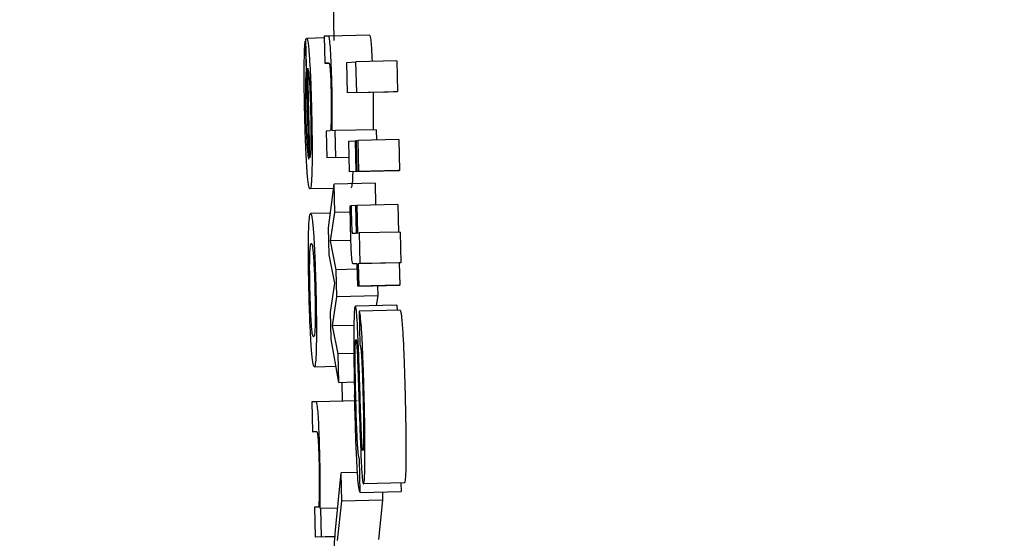
# Model space of a CAD drawing. Units: inches. Extents: x 170 to 312, y 215 to 248.
# Drawn here: x 185 to 186, y 243 to 243 of the extents above; entities that cross this region are included whole.
import ezdxf

# ---------------------------------------------------------------- set-up
doc = ezdxf.new("R2010")
doc.units = ezdxf.units.IN
doc.header["$LTSCALE"] = 0.25
doc.header["$MEASUREMENT"] = 0
doc.layers.add('ANNOTATIONS', color=1, linetype='Continuous')
doc.layers.add('MOTOR RH', color=7, linetype='Continuous')
doc.styles.add('ARIAL', font='arial.ttf', dxfattribs={"height": 0.09375})
doc.dimstyles.new('STANDARD$0', dxfattribs={"dimtxt": 0.09375, "dimasz": 0.09375, "dimexe": 0.03125, "dimexo": 0.046875, "dimgap": 0.09, "dimtad": 0, "dimtih": 1, "dimtoh": 1, "dimdec": 4, "dimzin": 0, "dimdsep": 46, "dimtxsty": 'ARIAL', "dimcen": 0.09, "dimadec": 0, "dimazin": 0, "dimtfac": 1, "dimtdec": 4, "dimtofl": 0, "dimtmove": 0, "dimatfit": 1, "dimfxl": 1, "dimtolj": 1, "dimtzin": 0, "dimarcsym": 0})

# ---------------------------------------------------------------- blocks, each defined once
blk = doc.blocks.new('*D22')
at = {"layer": 'ANNOTATIONS', "color": 0, "lineweight": -2, "transparency": 16777216}
for p, q in [((185.289705, 244.125047), (187.135668, 244.125047)), ((187.104418, 244.031297), (187.104418, 242.331666)), ((187.104418, 240.197174), (187.104418, 241.896805)), ((186.373893, 240.103424), (187.135668, 240.103424))]:
    blk.add_line(p, q, dxfattribs=at)
at = {"layer": 'ANNOTATIONS', "color": 0, "transparency": 16777216}
for points in [[(187.088793, 244.031297), (187.120043, 244.031297), (187.104418, 244.125047)], [(187.088793, 240.197174), (187.120043, 240.197174), (187.104418, 240.103424)]]:
    blk.add_solid(points, dxfattribs=at)
at = {"layer": 'defpoints', "color": 0, "transparency": 16777216}
for p in [(185.24283, 244.125047), (186.327018, 240.103424), (187.104418, 240.103424)]:
    blk.add_point(p, dxfattribs=at)
at = {"layer": 'ANNOTATIONS', "color": 0, "transparency": 16777216, "insert": (187.104418, 242.114236), "char_height": 0.09375, "attachment_point": 5, "style": 'ARIAL'}
blk.add_mtext('\\A1;OPENING\\PHEIGHT', dxfattribs=at)
blk = doc.blocks.new('*D23')
at = {"layer": 'ANNOTATIONS', "color": 0, "lineweight": -2, "transparency": 16777216}
for p, q in [((185.289705, 244.96103), (187.790657, 244.96103)), ((187.759407, 244.86728), (187.759407, 242.749657)), ((187.759407, 240.197174), (187.759407, 242.314797)), ((187.294237, 240.103424), (187.790657, 240.103424))]:
    blk.add_line(p, q, dxfattribs=at)
at = {"layer": 'ANNOTATIONS', "color": 0, "transparency": 16777216}
for points in [[(187.743782, 244.86728), (187.775032, 244.86728), (187.759407, 244.96103)], [(187.743782, 240.197174), (187.775032, 240.197174), (187.759407, 240.103424)]]:
    blk.add_solid(points, dxfattribs=at)
at = {"layer": 'defpoints', "color": 0, "transparency": 16777216}
for p in [(185.24283, 244.96103), (187.247362, 240.103424), (187.759407, 240.103424)]:
    blk.add_point(p, dxfattribs=at)
at = {"layer": 'ANNOTATIONS', "color": 0, "transparency": 16777216, "insert": (187.759407, 242.532227), "char_height": 0.09375, "attachment_point": 5, "style": 'ARIAL'}
blk.add_mtext('\\A1;TOTAL\\PHEIGHT', dxfattribs=at)

msp = doc.modelspace()

# ---------------------------------------------------------------- linework, layer by layer
at = {"layer": 'MOTOR RH'}
for p, q in [((185.500058, 243.494543), (185.50008, 243.493593)), ((185.499477, 243.490749), (185.499408, 243.49363)), ((185.499843, 243.493656), (185.499425, 243.493645)), ((185.499954, 243.493701), (185.499842, 243.493696)), ((185.499842, 243.493696), (185.499858, 243.49305)), ((185.500937, 243.493725), (185.499954, 243.493701)), ((185.49941, 243.493577), (185.499391, 243.493576)), ((185.499391, 243.493576), (185.499409, 243.492858)), ((185.499501, 243.49078), (185.499449, 243.492928)), ((185.499858, 243.49305), (185.499956, 243.493054)), ((185.499958, 243.493052), (185.499858, 243.49305)), ((185.500389, 243.49307), (185.500609, 243.493081)), ((185.500407, 243.492334), (185.500389, 243.49307)), ((185.501592, 243.493104), (185.500609, 243.493081)), ((185.500627, 243.492344), (185.500609, 243.493081)), ((185.501592, 243.493104), (185.50161, 243.492368)), ((185.499427, 243.492859), (185.499409, 243.492858)), ((185.50139, 243.492357), (185.500407, 243.492334)), ((185.500627, 243.492344), (185.500407, 243.492334)), ((185.500627, 243.492344), (185.50161, 243.492368)), ((185.50161, 243.492368), (185.50139, 243.492357)), ((185.499985, 243.491424), (185.499897, 243.49142)), ((185.499897, 243.49142), (185.499912, 243.490774)), ((185.500111, 243.49143), (185.500037, 243.491427)), ((185.501095, 243.491453), (185.500111, 243.49143)), ((185.500127, 243.490784), (185.500111, 243.49143)), ((185.501095, 243.491453), (185.501101, 243.491201)), ((185.500434, 243.49118), (185.500595, 243.491187)), ((185.500452, 243.490444), (185.500434, 243.49118)), ((185.500623, 243.491188), (185.500595, 243.491187)), ((185.500613, 243.490451), (185.500595, 243.491187)), ((185.500623, 243.491189), (185.500654, 243.49119)), ((185.50064, 243.490452), (185.500623, 243.491189)), ((185.501638, 243.491214), (185.500654, 243.49119)), ((185.500654, 243.49119), (185.500672, 243.490454)), ((185.501638, 243.491214), (185.501655, 243.490477)), ((185.500444, 243.490787), (185.499912, 243.490774)), ((185.500127, 243.490784), (185.499912, 243.490774)), ((185.500127, 243.490784), (185.500444, 243.490791)), ((185.501435, 243.490467), (185.500452, 243.490444)), ((185.500613, 243.490451), (185.500452, 243.490444)), ((185.500613, 243.490451), (185.501596, 243.490475)), ((185.501624, 243.490476), (185.50064, 243.490452)), ((185.500672, 243.490454), (185.50064, 243.490452)), ((185.500672, 243.490454), (185.501655, 243.490477)), ((185.501596, 243.490475), (185.501435, 243.490467)), ((185.501596, 243.490475), (185.501596, 243.490475)), ((185.501655, 243.490477), (185.501624, 243.490476)), ((185.499953, 243.489094), (185.500084, 243.490148)), ((185.501067, 243.490172), (185.500084, 243.490148)), ((185.500101, 243.489464), (185.500084, 243.490148)), ((185.501067, 243.490172), (185.50108, 243.489645)), ((185.500071, 243.490045), (185.499504, 243.490031)), ((185.500468, 243.489627), (185.500493, 243.489628)), ((185.500607, 243.489631), (185.500493, 243.489628)), ((185.500607, 243.489633), (185.500632, 243.489634)), ((185.500623, 243.48897), (185.500607, 243.489633)), ((185.501615, 243.489658), (185.500632, 243.489634)), ((185.500632, 243.489634), (185.500648, 243.488971)), ((185.501615, 243.489658), (185.501631, 243.488996)), ((185.499997, 243.489448), (185.49952, 243.489437)), ((185.499994, 243.488782), (185.500101, 243.489464)), ((185.500472, 243.489473), (185.500101, 243.489464)), ((185.499968, 243.488447), (185.499953, 243.489094)), ((185.500525, 243.488966), (185.500623, 243.48897)), ((185.500648, 243.488971), (185.500689, 243.488973)), ((185.501672, 243.488996), (185.500689, 243.488973)), ((185.500689, 243.488973), (185.500706, 243.488237)), ((185.501672, 243.488996), (185.501689, 243.48826)), ((185.500488, 243.488794), (185.499994, 243.488782)), ((185.500134, 243.488091), (185.499994, 243.488782)), ((185.500101, 243.487766), (185.499968, 243.488447)), ((185.500641, 243.488234), (185.500547, 243.488229)), ((185.500641, 243.488231), (185.500547, 243.488229)), ((185.500654, 243.487697), (185.500641, 243.488234)), ((185.501649, 243.488258), (185.500666, 243.488235)), ((185.500706, 243.488237), (185.500666, 243.488235)), ((185.500666, 243.488235), (185.500679, 243.487698)), ((185.501689, 243.48826), (185.500706, 243.488237)), ((185.501689, 243.48826), (185.501649, 243.488258)), ((185.501649, 243.488258), (185.501662, 243.487722)), ((185.500644, 243.488103), (185.500134, 243.488091)), ((185.500149, 243.487444), (185.500134, 243.488091)), ((185.500001, 243.487074), (185.500101, 243.487766)), ((185.501637, 243.48772), (185.500654, 243.487697)), ((185.500679, 243.487698), (185.500654, 243.487697)), ((185.500679, 243.487698), (185.501662, 243.487722)), ((185.501127, 243.487708), (185.501132, 243.487468)), ((185.501662, 243.487722), (185.501637, 243.48772)), ((185.501132, 243.487468), (185.500149, 243.487444)), ((185.501132, 243.487468), (185.501097, 243.48723)), ((185.500043, 243.486742), (185.500149, 243.487444)), ((185.501577, 243.487242), (185.500594, 243.487218)), ((185.500017, 243.486427), (185.500001, 243.487074)), ((185.501668, 243.487123), (185.500685, 243.487099)), ((185.500685, 243.487099), (185.500704, 243.486298)), ((185.500559, 243.486755), (185.500043, 243.486742)), ((185.500182, 243.486071), (185.500043, 243.486742)), ((185.500198, 243.485387), (185.500017, 243.486427)), ((185.500558, 243.48608), (185.500182, 243.486071)), ((185.500198, 243.485387), (185.500182, 243.486071)), ((185.499609, 243.48576), (185.500131, 243.485772)), ((185.500198, 243.485387), (185.50057, 243.485396)), ((185.500269, 243.485389), (185.500279, 243.484938)), ((185.499653, 243.484923), (185.499549, 243.484918)), ((185.499549, 243.484918), (185.499566, 243.484199)), ((185.500637, 243.484946), (185.499653, 243.484923)), ((185.499566, 243.484199), (185.499667, 243.484204)), ((185.499668, 243.484202), (185.499566, 243.484199)), ((185.500757, 243.483852), (185.500749, 243.483962)), ((185.500711, 243.48274), (185.500692, 243.483541)), ((185.500112, 243.48176), (185.500251, 243.483212)), ((185.500647, 243.483222), (185.500251, 243.483212)), ((185.500267, 243.482536), (185.500251, 243.483212)), ((185.501773, 243.482975), (185.50079, 243.482951)), ((185.501689, 243.482973), (185.501694, 243.482764)), ((185.500711, 243.48274), (185.501694, 243.482764)), ((185.501245, 243.482753), (185.50125, 243.482559)), ((185.500166, 243.481591), (185.500267, 243.482536)), ((185.50125, 243.482559), (185.500267, 243.482536)), ((185.50125, 243.482559), (185.501149, 243.481614)), ((185.499708, 243.482394), (185.49961, 243.482389)), ((185.49961, 243.482389), (185.499627, 243.481671)), ((185.499767, 243.482359), (185.499748, 243.482358)), ((185.50017, 243.482369), (185.499767, 243.482359)), ((185.499783, 243.481678), (185.499767, 243.482359)), ((185.500107, 243.481682), (185.499627, 243.481671)), ((185.499783, 243.481678), (185.499627, 243.481671)), ((185.499783, 243.481678), (185.500107, 243.481686))]:
    msp.add_line(p, q, dxfattribs=at)
for points, knots in [([(185.499408, 243.49363), (185.499411, 243.493633), (185.499417, 243.493641), (185.499422, 243.493644), (185.499425, 243.493645)], [0, 0, 0, 0, 0.499965, 1, 1, 1, 1]), ([(185.499425, 243.493645), (185.499431, 243.493639), (185.499446, 243.493622), (185.49947, 243.493458), (185.499486, 243.493243), (185.499491, 243.493172)], [0, 0, 0, 0, 0.301409, 0.767455, 1, 1, 1, 1]), ([(185.499998, 243.493376), (185.499992, 243.493453), (185.499981, 243.493608), (185.499966, 243.49369), (185.499957, 243.493698), (185.499954, 243.493701)], [0, 0, 0, 0, 0.373724, 0.745635, 1, 1, 1, 1]), ([(185.500937, 243.493725), (185.500945, 243.493713), (185.500957, 243.493692), (185.500973, 243.493529), (185.50098, 243.493423), (185.500981, 243.493399)], [0, 0, 0, 0, 0.528997, 0.896411, 1, 1, 1, 1]), ([(185.499366, 243.492969), (185.499367, 243.493066), (185.49937, 243.493298), (185.49938, 243.493492), (185.499388, 243.493556), (185.499391, 243.493576)], [0, 0, 0, 0, 0.325081, 0.780277, 1, 1, 1, 1]), ([(185.500032, 243.492522), (185.500028, 243.492663), (185.50002, 243.492946), (185.500007, 243.493229), (185.5, 243.493353), (185.499998, 243.493376)], [0, 0, 0, 0, 0.447069, 0.897523, 1, 1, 1, 1]), ([(185.500981, 243.493399), (185.500987, 243.49331), (185.500993, 243.493217), (185.500997, 243.493094), (185.500997, 243.493089)], [0, 0, 0, 0, 0.961581, 1, 1, 1, 1]), ([(185.499491, 243.493172), (185.499499, 243.493045), (185.499514, 243.492792), (185.499532, 243.492328), (185.49954, 243.492026), (185.499543, 243.491898)], [0, 0, 0, 0, 0.365494, 0.731546, 1, 1, 1, 1]), ([(185.499379, 243.491823), (185.499376, 243.491957), (185.499369, 243.492285), (185.499365, 243.49268), (185.499366, 243.492903), (185.499366, 243.492969)], [0, 0, 0, 0, 0.32643, 0.798309, 1, 1, 1, 1]), ([(185.499449, 243.492928), (185.499458, 243.492894), (185.499471, 243.49284), (185.49949, 243.492626), (185.499504, 243.492373), (185.499513, 243.492108), (185.499517, 243.491946), (185.499519, 243.491878)], [0, 0, 0, 0, 0.336412, 0.526238, 0.717833, 0.882899, 1, 1, 1, 1]), ([(185.499956, 243.493054), (185.49996, 243.493052), (185.499967, 243.493049), (185.499978, 243.493008), (185.499985, 243.492952), (185.49999, 243.49289), (185.499991, 243.492873)], [0, 0, 0, 0, 0.376033, 0.6365679, 0.8986291, 1, 1, 1, 1]), ([(185.499409, 243.492858), (185.499406, 243.492813), (185.499401, 243.492723), (185.499397, 243.492592), (185.499396, 243.492525)], [0, 0, 0, 0, 0.495911, 1, 1, 1, 1]), ([(185.499991, 243.492873), (185.499994, 243.492824), (185.5, 243.492725), (185.500007, 243.492544), (185.50001, 243.492425), (185.500011, 243.492372)], [0, 0, 0, 0, 0.359023, 0.718429, 1, 1, 1, 1]), ([(185.499396, 243.492525), (185.499395, 243.492485), (185.499395, 243.492391), (185.499395, 243.492279), (185.499396, 243.492214)], [0, 0, 0, 0, 0.426067, 1, 1, 1, 1]), ([(185.500041, 243.491983), (185.50004, 243.492051), (185.500039, 243.492225), (185.500034, 243.49241), (185.500032, 243.492522)], [0, 0, 0, 0, 0.393906, 1, 1, 1, 1]), ([(185.499396, 243.492214), (185.499396, 243.492181), (185.499397, 243.492114), (185.499399, 243.491987), (185.499401, 243.491894), (185.499403, 243.491835)], [0, 0, 0, 0, 0.273572, 0.547359, 1, 1, 1, 1]), ([(185.500011, 243.492372), (185.500013, 243.492281), (185.500017, 243.492099), (185.500017, 243.491827), (185.500014, 243.4917), (185.500012, 243.491628)], [0, 0, 0, 0, 0.3013209, 0.6031633, 1, 1, 1, 1]), ([(185.501019, 243.492349), (185.501019, 243.492342), (185.501022, 243.492225), (185.501023, 243.492112), (185.501024, 243.492006)], [0, 0, 0, 0, 0.0558222, 1, 1, 1, 1]), ([(185.500037, 243.491427), (185.500039, 243.491507), (185.500042, 243.49167), (185.500041, 243.491877), (185.500041, 243.491983)], [0, 0, 0, 0, 0.4916586, 1, 1, 1, 1]), ([(185.501024, 243.492006), (185.501024, 243.491907), (185.501025, 243.491699), (185.501022, 243.491536), (185.50102, 243.49145)], [0, 0, 0, 0, 0.477118, 1, 1, 1, 1]), ([(185.499432, 243.490514), (185.499424, 243.490641), (185.499409, 243.490894), (185.49939, 243.491371), (185.499382, 243.491685), (185.499379, 243.491823)], [0, 0, 0, 0, 0.3582777, 0.7170114, 1, 1, 1, 1]), ([(185.499403, 243.491835), (185.499404, 243.491763), (185.499409, 243.491585), (185.499416, 243.49142), (185.499419, 243.491322)], [0, 0, 0, 0, 0.405578, 1, 1, 1, 1]), ([(185.499519, 243.491878), (185.499522, 243.491747), (185.499528, 243.491487), (185.499527, 243.491273), (185.499527, 243.491167)], [0, 0, 0, 0, 0.504711, 1, 1, 1, 1]), ([(185.499543, 243.491898), (185.499547, 243.491688), (185.499556, 243.491266), (185.499557, 243.490814), (185.499554, 243.49061), (185.499553, 243.490553)], [0, 0, 0, 0, 0.417996, 0.838659, 1, 1, 1, 1]), ([(185.500012, 243.491628), (185.500008, 243.491556), (185.5, 243.491435), (185.499989, 243.491427), (185.499985, 243.491424)], [0, 0, 0, 0, 0.589056, 1, 1, 1, 1]), ([(185.499419, 243.491322), (185.499422, 243.491263), (185.499429, 243.491114), (185.499437, 243.491009), (185.499442, 243.490946)], [0, 0, 0, 0, 0.396043, 1, 1, 1, 1]), ([(185.499527, 243.491167), (185.499525, 243.491102), (185.499522, 243.490926), (185.499511, 243.490832), (185.499503, 243.490792), (185.499501, 243.49078)], [0, 0, 0, 0, 0.298257, 0.802726, 1, 1, 1, 1]), ([(185.499442, 243.490946), (185.499447, 243.490902), (185.499459, 243.49079), (185.499471, 243.490765), (185.499477, 243.490749)], [0, 0, 0, 0, 0.396619, 1, 1, 1, 1]), ([(185.499553, 243.490553), (185.49955, 243.490458), (185.499544, 243.49022), (185.499526, 243.490057), (185.499511, 243.490039), (185.499504, 243.490031)], [0, 0, 0, 0, 0.276496, 0.692171, 1, 1, 1, 1]), ([(185.499504, 243.490031), (185.499493, 243.490048), (185.499472, 243.490077), (185.499446, 243.490317), (185.499434, 243.490482), (185.499432, 243.490514)], [0, 0, 0, 0, 0.5243735, 0.9096528, 1, 1, 1, 1]), ([(185.500532, 243.490446), (185.50053, 243.490399), (185.500525, 243.490212), (185.500509, 243.490082), (185.500494, 243.490063), (185.500488, 243.490055)], [0, 0, 0, 0, 0.162222, 0.643541, 1, 1, 1, 1]), ([(185.50048, 243.489094), (185.500478, 243.489183), (185.500474, 243.489361), (185.50047, 243.489538), (185.500468, 243.489627)], [0, 0, 0, 0, 0.499261, 1, 1, 1, 1]), ([(185.500493, 243.489628), (185.500494, 243.489583), (185.500495, 243.489493), (185.500497, 243.489401), (185.500498, 243.489356)], [0, 0, 0, 0, 0.497623, 1, 1, 1, 1]), ([(185.499471, 243.488926), (185.499473, 243.489018), (185.49948, 243.489256), (185.499498, 243.489413), (185.499514, 243.48943), (185.49952, 243.489437)], [0, 0, 0, 0, 0.273149, 0.703274, 1, 1, 1, 1]), ([(185.49952, 243.489437), (185.499533, 243.489419), (185.499555, 243.489389), (185.49958, 243.489084), (185.499591, 243.488953)], [0, 0, 0, 0, 0.573945, 1, 1, 1, 1]), ([(185.500498, 243.489356), (185.500499, 243.489319), (185.500501, 243.489235), (185.500505, 243.489131), (185.500508, 243.489078), (185.500509, 243.489063)], [0, 0, 0, 0, 0.3567104, 0.8091725, 1, 1, 1, 1]), ([(185.49948, 243.487596), (185.499476, 243.487804), (185.499467, 243.48822), (185.499466, 243.488669), (185.49947, 243.488869), (185.499471, 243.488926)], [0, 0, 0, 0, 0.415079, 0.833002, 1, 1, 1, 1]), ([(185.499591, 243.488953), (185.499599, 243.488828), (185.499615, 243.488578), (185.499633, 243.48809), (185.499642, 243.48776), (185.499646, 243.487604)], [0, 0, 0, 0, 0.345024, 0.690136, 1, 1, 1, 1]), ([(185.500494, 243.488648), (185.500491, 243.488719), (185.500486, 243.488864), (185.500482, 243.489016), (185.50048, 243.489094)], [0, 0, 0, 0, 0.491139, 1, 1, 1, 1]), ([(185.500509, 243.489063), (185.50051, 243.489046), (185.500513, 243.489005), (185.500519, 243.48897), (185.500523, 243.488967), (185.500525, 243.488966)], [0, 0, 0, 0, 0.191862, 0.491036, 1, 1, 1, 1]), ([(185.4995, 243.488402), (185.499503, 243.48848), (185.49951, 243.488678), (185.499526, 243.488714), (185.499536, 243.488718), (185.499538, 243.488719)], [0, 0, 0, 0, 0.356335, 0.902795, 1, 1, 1, 1]), ([(185.499538, 243.488719), (185.499543, 243.488714), (185.499557, 243.488701), (185.499574, 243.488591), (185.499585, 243.488452), (185.499587, 243.488425)], [0, 0, 0, 0, 0.36107, 0.873203, 1, 1, 1, 1]), ([(185.500512, 243.488338), (185.500509, 243.488379), (185.500502, 243.488457), (185.500496, 243.488586), (185.500494, 243.488648)], [0, 0, 0, 0, 0.514066, 1, 1, 1, 1]), ([(185.499587, 243.488425), (185.499592, 243.488353), (185.499601, 243.488209), (185.499614, 243.48791), (185.499619, 243.487701), (185.499622, 243.487599)], [0, 0, 0, 0, 0.336428, 0.673439, 1, 1, 1, 1]), ([(185.499504, 243.487597), (185.499502, 243.487715), (185.499497, 243.487953), (185.499496, 243.488228), (185.499499, 243.488355), (185.4995, 243.488402)], [0, 0, 0, 0, 0.386152, 0.77409, 1, 1, 1, 1]), ([(185.500547, 243.488229), (185.500542, 243.488231), (185.500535, 243.488234), (185.500523, 243.488253), (185.500516, 243.488309), (185.500512, 243.488338)], [0, 0, 0, 0, 0.3910331, 0.6915705, 1, 1, 1, 1]), ([(185.499534, 243.486264), (185.499526, 243.486399), (185.49951, 243.48667), (185.499491, 243.487156), (185.499483, 243.487469), (185.49948, 243.487596)], [0, 0, 0, 0, 0.371936, 0.744199, 1, 1, 1, 1]), ([(185.499538, 243.486789), (185.499533, 243.48687), (185.499523, 243.487034), (185.499511, 243.487332), (185.499506, 243.487523), (185.499504, 243.487597)], [0, 0, 0, 0, 0.378013, 0.757761, 1, 1, 1, 1]), ([(185.499622, 243.487599), (185.499625, 243.487453), (185.49963, 243.487206), (185.499631, 243.486899), (185.499626, 243.486674), (185.499613, 243.486503), (185.499599, 243.486487), (185.49959, 243.486478)], [0, 0, 0, 0, 0.203964, 0.343653, 0.483497, 0.68382, 1, 1, 1, 1]), ([(185.499646, 243.487604), (185.499651, 243.487383), (185.499659, 243.486983), (185.49966, 243.486527), (185.499657, 243.48633), (185.499656, 243.486259)], [0, 0, 0, 0, 0.439331, 0.797021, 1, 1, 1, 1]), ([(185.501577, 243.487242), (185.501584, 243.487239), (185.501592, 243.487235), (185.501602, 243.487134), (185.501603, 243.487122)], [0, 0, 0, 0, 0.871681, 1, 1, 1, 1]), ([(185.500594, 243.487218), (185.500586, 243.487202), (185.500572, 243.48717), (185.500561, 243.486923), (185.500558, 243.486717), (185.500557, 243.486653)], [0, 0, 0, 0, 0.406646, 0.815858, 1, 1, 1, 1]), ([(185.500631, 243.486981), (185.500627, 243.487028), (185.500616, 243.487154), (185.500604, 243.487212), (185.500596, 243.487217), (185.500594, 243.487218)], [0, 0, 0, 0, 0.307761, 0.815593, 1, 1, 1, 1]), ([(185.500735, 243.486779), (185.500726, 243.486873), (185.500708, 243.487051), (185.500692, 243.487084), (185.500685, 243.487099)], [0, 0, 0, 0, 0.524985, 1, 1, 1, 1]), ([(185.501668, 243.487123), (185.501675, 243.487107), (185.501686, 243.48708), (185.501703, 243.486974), (185.501713, 243.486861), (185.501718, 243.486803)], [0, 0, 0, 0, 0.420099, 0.705083, 1, 1, 1, 1]), ([(185.49959, 243.486478), (185.499584, 243.486483), (185.499571, 243.486494), (185.499554, 243.486599), (185.499542, 243.486739), (185.499538, 243.486789)], [0, 0, 0, 0, 0.389287, 0.780839, 1, 1, 1, 1]), ([(185.50065, 243.486676), (185.500648, 243.486724), (185.500642, 243.486839), (185.500635, 243.486929), (185.500631, 243.486981)], [0, 0, 0, 0, 0.4236648, 1, 1, 1, 1]), ([(185.500775, 243.486043), (185.500771, 243.486139), (185.50076, 243.486398), (185.500746, 243.486638), (185.500736, 243.486761), (185.500735, 243.486779)], [0, 0, 0, 0, 0.334446, 0.903427, 1, 1, 1, 1]), ([(185.501718, 243.486803), (185.501723, 243.486737), (185.501736, 243.48656), (185.50175, 243.486288), (185.501757, 243.486095), (185.501758, 243.486067)], [0, 0, 0, 0, 0.334392, 0.903221, 1, 1, 1, 1]), ([(185.500557, 243.486653), (185.500557, 243.486475), (185.500556, 243.486062), (185.500567, 243.485487), (185.500575, 243.485142), (185.500576, 243.485079)], [0, 0, 0, 0, 0.3811521, 0.8869414, 1, 1, 1, 1]), ([(185.500702, 243.485257), (185.500695, 243.485501), (185.500679, 243.485993), (185.50066, 243.486447), (185.50065, 243.486676)], [0, 0, 0, 0, 0.494805, 1, 1, 1, 1]), ([(185.500591, 243.486043), (185.500592, 243.486119), (185.500593, 243.48627), (185.5006, 243.486397), (185.500607, 243.486411), (185.50061, 243.486417)], [0, 0, 0, 0, 0.34725, 0.696567, 1, 1, 1, 1]), ([(185.50061, 243.486417), (185.500613, 243.486411), (185.500619, 243.486401), (185.500625, 243.486325), (185.500628, 243.486289)], [0, 0, 0, 0, 0.530461, 1, 1, 1, 1]), ([(185.500628, 243.486289), (185.50063, 243.486263), (185.500634, 243.486209), (185.500638, 243.48614), (185.500639, 243.486105)], [0, 0, 0, 0, 0.493143, 1, 1, 1, 1]), ([(185.500704, 243.486298), (185.500713, 243.486264), (185.500726, 243.486214), (185.500742, 243.486013), (185.500747, 243.485916), (185.500748, 243.485896)], [0, 0, 0, 0, 0.625095, 0.921545, 1, 1, 1, 1]), ([(185.499609, 243.48576), (185.499597, 243.485777), (185.499576, 243.485806), (185.499549, 243.486055), (185.499537, 243.486228), (185.499534, 243.486264)], [0, 0, 0, 0, 0.522037, 0.900935, 1, 1, 1, 1]), ([(185.499656, 243.486259), (185.499654, 243.486166), (185.499647, 243.485933), (185.49963, 243.485782), (185.499615, 243.485766), (185.499609, 243.48576)], [0, 0, 0, 0, 0.280773, 0.704956, 1, 1, 1, 1]), ([(185.500605, 243.485061), (185.500602, 243.48518), (185.500595, 243.48549), (185.500591, 243.485829), (185.500591, 243.486016), (185.500591, 243.486043)], [0, 0, 0, 0, 0.348647, 0.906724, 1, 1, 1, 1]), ([(185.500639, 243.486105), (185.500644, 243.485998), (185.500661, 243.485605), (185.500674, 243.485174), (185.500684, 243.484861)], [0, 0, 0, 0, 0.272483, 1, 1, 1, 1]), ([(185.500808, 243.484971), (185.500805, 243.4851), (185.500799, 243.485346), (185.500788, 243.485708), (185.500779, 243.485931), (185.500775, 243.486043)], [0, 0, 0, 0, 0.352757, 0.673364, 1, 1, 1, 1]), ([(185.501758, 243.486067), (185.501763, 243.485945), (185.501772, 243.485712), (185.501783, 243.485349), (185.501789, 243.485113), (185.501792, 243.484995)], [0, 0, 0, 0, 0.35343, 0.67435, 1, 1, 1, 1]), ([(185.500748, 243.485896), (185.500754, 243.485776), (185.500767, 243.485486), (185.500776, 243.485149), (185.500781, 243.48495)], [0, 0, 0, 0, 0.41247, 1, 1, 1, 1]), ([(185.500749, 243.483962), (185.500746, 243.484029), (185.500731, 243.484359), (185.500717, 243.484816), (185.500705, 243.485185), (185.500702, 243.485257)], [0, 0, 0, 0, 0.168083, 0.837898, 1, 1, 1, 1]), ([(185.499741, 243.48362), (185.499737, 243.483784), (185.49973, 243.484067), (185.499714, 243.484439), (185.499697, 243.484706), (185.499676, 243.484895), (185.499662, 243.484912), (185.499653, 243.484923)], [0, 0, 0, 0, 0.219088, 0.377969, 0.537617, 0.720448, 1, 1, 1, 1]), ([(185.500711, 243.48274), (185.5007, 243.482765), (185.500681, 243.482807), (185.500651, 243.483114), (185.500624, 243.483578), (185.500597, 243.484259), (185.500584, 243.484785), (185.500576, 243.485079)], [0, 0, 0, 0, 0.227436, 0.389552, 0.552181, 0.749104, 1, 1, 1, 1]), ([(185.500642, 243.483991), (185.500635, 243.484133), (185.50062, 243.484463), (185.50061, 243.484845), (185.500605, 243.485061)], [0, 0, 0, 0, 0.432918, 1, 1, 1, 1]), ([(185.500684, 243.484861), (185.500692, 243.484615), (185.500708, 243.484117), (185.500727, 243.483659), (185.500737, 243.483427)], [0, 0, 0, 0, 0.494832, 1, 1, 1, 1]), ([(185.500781, 243.48495), (185.500785, 243.484776), (185.500791, 243.484466), (185.500792, 243.484198), (185.500792, 243.484081)], [0, 0, 0, 0, 0.5601253, 1, 1, 1, 1]), ([(185.500825, 243.483486), (185.500826, 243.483657), (185.500827, 243.484047), (185.500817, 243.484589), (185.50081, 243.484912), (185.500808, 243.484971)], [0, 0, 0, 0, 0.388172, 0.889068, 1, 1, 1, 1]), ([(185.501792, 243.484995), (185.501798, 243.484717), (185.501808, 243.484236), (185.501811, 243.483744), (185.501809, 243.483549), (185.501809, 243.48351)], [0, 0, 0, 0, 0.5222947, 0.9027885, 1, 1, 1, 1]), ([(185.499667, 243.484204), (185.499673, 243.484198), (185.499682, 243.484187), (185.499696, 243.484067), (185.499706, 243.483907), (185.499715, 243.483686), (185.499719, 243.483529), (185.499722, 243.483439)], [0, 0, 0, 0, 0.3080545, 0.4812774, 0.6559221, 0.8048078, 1, 1, 1, 1]), ([(185.500692, 243.483541), (185.500682, 243.483572), (185.500668, 243.483618), (185.50065, 243.483837), (185.500644, 243.483956), (185.500642, 243.483991)], [0, 0, 0, 0, 0.5931005, 0.8831282, 1, 1, 1, 1]), ([(185.500792, 243.484081), (185.500791, 243.484012), (185.50079, 243.483876), (185.500783, 243.483768), (185.500777, 243.483757), (185.500774, 243.483753)], [0, 0, 0, 0, 0.350015, 0.701661, 1, 1, 1, 1]), ([(185.500774, 243.483753), (185.500771, 243.483756), (185.500765, 243.483761), (185.500759, 243.483825), (185.500757, 243.483852)], [0, 0, 0, 0, 0.5950912, 1, 1, 1, 1]), ([(185.499722, 243.483439), (185.499724, 243.483334), (185.499728, 243.483123), (185.499728, 243.482866), (185.499727, 243.482735), (185.499726, 243.482678)], [0, 0, 0, 0, 0.364203, 0.727448, 1, 1, 1, 1]), ([(185.499752, 243.482992), (185.499751, 243.483074), (185.499749, 243.483275), (185.499744, 243.483491), (185.499741, 243.48362)], [0, 0, 0, 0, 0.405589, 1, 1, 1, 1]), ([(185.50079, 243.482951), (185.500797, 243.482967), (185.500811, 243.482995), (185.500822, 243.483223), (185.500824, 243.483415), (185.500825, 243.483486)], [0, 0, 0, 0, 0.425092, 0.786702, 1, 1, 1, 1]), ([(185.501809, 243.48351), (185.501807, 243.48339), (185.501803, 243.483152), (185.501789, 243.482995), (185.501777, 243.482981), (185.501773, 243.482975)], [0, 0, 0, 0, 0.368415, 0.73753, 1, 1, 1, 1]), ([(185.500737, 243.483427), (185.500739, 243.483385), (185.500744, 243.483298), (185.500749, 243.483229), (185.500752, 243.483194)], [0, 0, 0, 0, 0.493819, 1, 1, 1, 1]), ([(185.499748, 243.482358), (185.499749, 243.482452), (185.499752, 243.482642), (185.499752, 243.482874), (185.499752, 243.482992)], [0, 0, 0, 0, 0.494033, 1, 1, 1, 1]), ([(185.500752, 243.483194), (185.500756, 243.483146), (185.500766, 243.483019), (185.500779, 243.482958), (185.500787, 243.482953), (185.50079, 243.482951)], [0, 0, 0, 0, 0.3066348, 0.7998805, 1, 1, 1, 1]), ([(185.499726, 243.482678), (185.499724, 243.482597), (185.499721, 243.48246), (185.499713, 243.482397), (185.499709, 243.482394), (185.499708, 243.482394)], [0, 0, 0, 0, 0.537282, 0.912165, 1, 1, 1, 1]), ([(185.500086, 243.48128), (185.500087, 243.481341), (185.500093, 243.481567), (185.500104, 243.481679), (185.500112, 243.48176)], [0, 0, 0, 0, 0.269443, 1, 1, 1, 1])]:
    msp.add_open_spline(points, degree=3, knots=knots, dxfattribs=at)

# ---------------------------------------------------------------- dimensions: what is measured, and where the dimension line sits
at = {"layer": 'ANNOTATIONS'}
for base, p1, p2, text, picture, middle in [((187.759407, 240.103424), (185.24283, 244.96103), (187.247362, 240.103424), 'TOTAL\\PHEIGHT', '*D23', (187.759407, 242.532227)), ((187.104418, 240.103424), (185.24283, 244.125047), (186.327018, 240.103424), 'OPENING\\PHEIGHT', '*D22', (187.104418, 242.114236))]:
    dim = msp.add_linear_dim(base=base, p1=p1, p2=p2, angle=90, text=text, dimstyle='STANDARD$0', dxfattribs=at)
    dim.commit()
    dim.dimension.update_dxf_attribs({"geometry": picture, "text_midpoint": middle})

doc.saveas('drawing.dxf')
